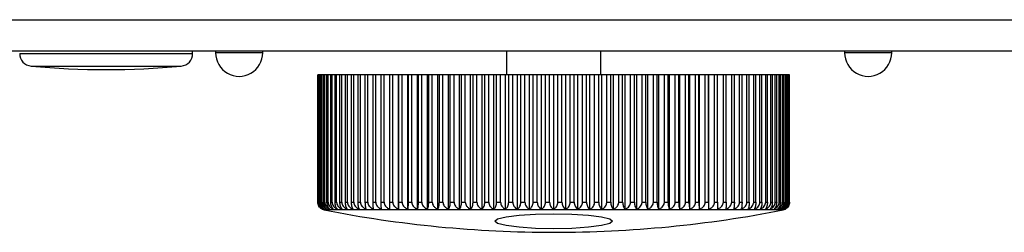
# Model space of a CAD drawing. Units: millimetres. Extents: x -513 to 640, y -228 to 455.
# Drawn here: x -184 to -122, y -181 to -167 of the extents above; entities that cross this region are included whole.
import ezdxf

# ---------------------------------------------------------------- set-up
doc = ezdxf.new("R2010")
doc.units = ezdxf.units.MM
doc.linetypes.add('SLD-Сплошная', pattern=[0])
doc.layers.add('ДЕТАЛЬ', color=8, linetype='SLD-Сплошная')

msp = doc.modelspace()

# ---------------------------------------------------------------- linework, layer by layer
at = {"layer": 'ДЕТАЛЬ', "linetype": 'SLD-Сплошная', "lineweight": 25}
for p, q in [((-482.326, -167.261), (-63.326, -167.261)), ((-61.326, -169.261), (-484.326, -169.261)), ((-184.446, -169.409), (-173.446, -169.409)), ((-173.446, -169.409), (-173.446, -169.261)), ((-171.986, -169.261), (-171.986, -169.361)), ((-170.486, -169.361), (-171.986, -169.361)), ((-168.986, -169.361), (-170.486, -169.361)), ((-168.986, -169.361), (-168.986, -169.261)), ((-153.486, -169.261), (-153.486, -170.761)), ((-147.486, -170.761), (-147.486, -169.261)), ((-131.986, -169.261), (-131.986, -169.361)), ((-130.486, -169.361), (-131.986, -169.361)), ((-128.986, -169.361), (-130.486, -169.361)), ((-128.986, -169.361), (-128.986, -169.261)), ((-183.721, -170.205), (-174.17, -170.205)), ((-165.483, -178.851), (-165.483, -170.761)), ((-165.476, -170.761), (-165.483, -170.761)), ((-165.476, -178.851), (-165.476, -170.761)), ((-165.449, -170.761), (-165.476, -170.761)), ((-165.449, -178.851), (-165.449, -170.761)), ((-165.429, -170.761), (-165.449, -170.761)), ((-165.429, -178.851), (-165.429, -170.761)), ((-165.374, -170.761), (-165.429, -170.761)), ((-165.374, -178.851), (-165.374, -170.761)), ((-165.34, -170.761), (-165.374, -170.761)), ((-165.34, -178.851), (-165.34, -170.761)), ((-165.258, -170.761), (-165.34, -170.761)), ((-165.258, -178.851), (-165.258, -170.761)), ((-165.21, -170.761), (-165.258, -170.761)), ((-165.21, -178.851), (-165.21, -170.761)), ((-165.101, -170.761), (-165.21, -170.761)), ((-165.101, -178.851), (-165.101, -170.761)), ((-165.04, -170.761), (-165.101, -170.761)), ((-165.04, -178.851), (-165.04, -170.761)), ((-164.905, -170.761), (-165.04, -170.761)), ((-164.905, -178.851), (-164.905, -170.761)), ((-164.83, -170.761), (-164.905, -170.761)), ((-164.83, -178.851), (-164.83, -170.761)), ((-164.668, -170.761), (-164.83, -170.761)), ((-164.668, -178.851), (-164.668, -170.761)), ((-164.581, -170.761), (-164.668, -170.761)), ((-164.581, -178.851), (-164.581, -170.761)), ((-164.393, -170.761), (-164.581, -170.761)), ((-164.393, -178.851), (-164.393, -170.761)), ((-164.293, -170.761), (-164.393, -170.761)), ((-164.293, -178.851), (-164.293, -170.761)), ((-164.08, -170.761), (-164.293, -170.761)), ((-164.08, -178.851), (-164.08, -170.761)), ((-163.968, -170.761), (-164.08, -170.761)), ((-163.968, -178.851), (-163.968, -170.761)), ((-163.73, -170.761), (-163.968, -170.761)), ((-163.73, -178.851), (-163.73, -170.761)), ((-163.605, -170.761), (-163.73, -170.761)), ((-163.605, -178.851), (-163.605, -170.761)), ((-163.343, -170.761), (-163.605, -170.761)), ((-163.343, -178.851), (-163.343, -170.761)), ((-163.206, -170.761), (-163.343, -170.761)), ((-163.206, -178.851), (-163.206, -170.761)), ((-162.921, -170.761), (-163.206, -170.761)), ((-162.921, -178.851), (-162.921, -170.761)), ((-162.773, -170.761), (-162.921, -170.761)), ((-162.773, -178.851), (-162.773, -170.761)), ((-162.465, -170.761), (-162.773, -170.761)), ((-162.465, -178.851), (-162.465, -170.761)), ((-162.306, -170.761), (-162.465, -170.761)), ((-162.306, -178.851), (-162.306, -170.761)), ((-161.976, -170.761), (-162.306, -170.761)), ((-161.976, -178.851), (-161.976, -170.761)), ((-161.806, -170.761), (-161.976, -170.761)), ((-161.806, -178.851), (-161.806, -170.761)), ((-161.456, -170.761), (-161.806, -170.761)), ((-161.456, -178.851), (-161.456, -170.761)), ((-161.276, -170.761), (-161.456, -170.761)), ((-161.276, -178.851), (-161.276, -170.761)), ((-160.905, -170.761), (-161.276, -170.761)), ((-160.905, -178.851), (-160.905, -170.761)), ((-160.716, -170.761), (-160.905, -170.761)), ((-160.716, -178.851), (-160.716, -170.761)), ((-160.346, -170.761), (-160.716, -170.761)), ((-160.346, -179.292), (-160.346, -170.761)), ((-160.326, -170.761), (-160.346, -170.761)), ((-160.326, -178.851), (-160.326, -170.761)), ((-160.127, -170.761), (-160.326, -170.761)), ((-160.127, -178.851), (-160.127, -170.761)), ((-159.759, -170.761), (-160.127, -170.761)), ((-159.759, -179.292), (-159.759, -170.761)), ((-159.721, -170.761), (-159.759, -170.761)), ((-159.721, -178.851), (-159.721, -170.761)), ((-159.513, -170.761), (-159.721, -170.761)), ((-159.513, -178.851), (-159.513, -170.761)), ((-159.147, -170.761), (-159.513, -170.761)), ((-159.147, -179.292), (-159.147, -170.761)), ((-159.089, -170.761), (-159.147, -170.761)), ((-159.089, -178.851), (-159.089, -170.761)), ((-158.874, -170.761), (-159.089, -170.761)), ((-158.874, -178.851), (-158.874, -170.761)), ((-158.511, -170.761), (-158.874, -170.761)), ((-158.511, -179.292), (-158.511, -170.761)), ((-158.434, -170.761), (-158.511, -170.761)), ((-158.434, -178.851), (-158.434, -170.761)), ((-158.211, -170.761), (-158.434, -170.761)), ((-158.211, -178.851), (-158.211, -170.761)), ((-157.854, -170.761), (-158.211, -170.761)), ((-157.854, -179.292), (-157.854, -170.761)), ((-157.758, -170.761), (-157.854, -170.761)), ((-157.758, -178.851), (-157.758, -170.761)), ((-157.528, -170.761), (-157.758, -170.761)), ((-157.528, -178.851), (-157.528, -170.761)), ((-157.176, -170.761), (-157.528, -170.761)), ((-157.176, -179.292), (-157.176, -170.761)), ((-157.061, -170.761), (-157.176, -170.761)), ((-157.061, -178.851), (-157.061, -170.761)), ((-156.825, -170.761), (-157.061, -170.761)), ((-156.825, -178.851), (-156.825, -170.761)), ((-156.479, -170.761), (-156.825, -170.761)), ((-156.479, -179.292), (-156.479, -170.761)), ((-156.347, -170.761), (-156.479, -170.761)), ((-156.347, -178.851), (-156.347, -170.761)), ((-156.105, -170.761), (-156.347, -170.761)), ((-156.105, -178.851), (-156.105, -170.761)), ((-155.766, -170.761), (-156.105, -170.761)), ((-155.766, -179.292), (-155.766, -170.761)), ((-155.616, -170.761), (-155.766, -170.761)), ((-155.616, -178.851), (-155.616, -170.761)), ((-155.369, -170.761), (-155.616, -170.761)), ((-155.369, -178.851), (-155.369, -170.761)), ((-155.039, -170.761), (-155.369, -170.761)), ((-155.039, -179.292), (-155.039, -170.761)), ((-154.871, -170.761), (-155.039, -170.761)), ((-154.871, -178.851), (-154.871, -170.761)), ((-154.62, -170.761), (-154.871, -170.761)), ((-154.62, -178.851), (-154.62, -170.761)), ((-154.3, -170.761), (-154.62, -170.761)), ((-154.3, -179.292), (-154.3, -170.761)), ((-154.114, -170.761), (-154.3, -170.761)), ((-154.114, -178.851), (-154.114, -170.761)), ((-153.86, -170.761), (-154.114, -170.761)), ((-153.86, -178.851), (-153.86, -170.761)), ((-153.549, -170.761), (-153.86, -170.761)), ((-153.549, -179.292), (-153.549, -170.761)), ((-153.348, -170.761), (-153.549, -170.761)), ((-153.348, -178.851), (-153.348, -170.761)), ((-153.09, -170.761), (-153.348, -170.761)), ((-153.09, -178.851), (-153.09, -170.761)), ((-152.791, -170.761), (-153.09, -170.761)), ((-152.791, -179.292), (-152.791, -170.761)), ((-152.573, -170.761), (-152.791, -170.761)), ((-152.573, -178.851), (-152.573, -170.761)), ((-152.314, -170.761), (-152.573, -170.761)), ((-152.314, -178.851), (-152.314, -170.761)), ((-152.026, -170.761), (-152.314, -170.761)), ((-152.026, -179.292), (-152.026, -170.761)), ((-151.793, -170.761), (-152.026, -170.761)), ((-151.793, -178.851), (-151.793, -170.761)), ((-151.532, -170.761), (-151.793, -170.761)), ((-151.532, -178.851), (-151.532, -170.761)), ((-151.257, -170.761), (-151.532, -170.761)), ((-151.257, -179.292), (-151.257, -170.761)), ((-151.009, -170.761), (-151.257, -170.761)), ((-151.009, -178.851), (-151.009, -170.761)), ((-150.747, -170.761), (-151.009, -170.761)), ((-150.747, -178.851), (-150.747, -170.761)), ((-150.486, -170.761), (-150.747, -170.761)), ((-150.486, -179.292), (-150.486, -170.761)), ((-150.224, -170.761), (-150.486, -170.761)), ((-150.224, -178.851), (-150.224, -170.761)), ((-149.962, -170.761), (-150.224, -170.761)), ((-149.962, -178.851), (-149.962, -170.761)), ((-149.714, -170.761), (-149.962, -170.761)), ((-149.714, -179.292), (-149.714, -170.761)), ((-149.439, -170.761), (-149.714, -170.761)), ((-149.439, -178.851), (-149.439, -170.761)), ((-149.178, -170.761), (-149.439, -170.761)), ((-149.178, -178.851), (-149.178, -170.761)), ((-148.945, -170.761), (-149.178, -170.761)), ((-148.945, -179.292), (-148.945, -170.761)), ((-148.658, -170.761), (-148.945, -170.761)), ((-148.658, -178.851), (-148.658, -170.761)), ((-148.398, -170.761), (-148.658, -170.761)), ((-148.398, -178.851), (-148.398, -170.761)), ((-148.18, -170.761), (-148.398, -170.761)), ((-148.18, -179.292), (-148.18, -170.761)), ((-147.881, -170.761), (-148.18, -170.761)), ((-147.881, -178.851), (-147.881, -170.761)), ((-147.623, -170.761), (-147.881, -170.761)), ((-147.623, -178.851), (-147.623, -170.761)), ((-147.422, -170.761), (-147.623, -170.761)), ((-147.422, -179.292), (-147.422, -170.761)), ((-147.111, -170.761), (-147.422, -170.761)), ((-147.111, -178.851), (-147.111, -170.761)), ((-146.857, -170.761), (-147.111, -170.761)), ((-146.857, -178.851), (-146.857, -170.761)), ((-146.672, -170.761), (-146.857, -170.761)), ((-146.672, -179.292), (-146.672, -170.761)), ((-146.351, -170.761), (-146.672, -170.761)), ((-146.351, -178.851), (-146.351, -170.761)), ((-146.1, -170.761), (-146.351, -170.761)), ((-146.1, -178.851), (-146.1, -170.761)), ((-145.932, -170.761), (-146.1, -170.761)), ((-145.932, -179.292), (-145.932, -170.761)), ((-145.602, -170.761), (-145.932, -170.761)), ((-145.602, -178.851), (-145.602, -170.761)), ((-145.355, -170.761), (-145.602, -170.761)), ((-145.355, -178.851), (-145.355, -170.761)), ((-145.205, -170.761), (-145.355, -170.761)), ((-145.205, -179.292), (-145.205, -170.761)), ((-144.867, -170.761), (-145.205, -170.761)), ((-144.867, -178.851), (-144.867, -170.761)), ((-144.625, -170.761), (-144.867, -170.761)), ((-144.625, -178.851), (-144.625, -170.761)), ((-144.492, -170.761), (-144.625, -170.761)), ((-144.492, -179.292), (-144.492, -170.761)), ((-144.146, -170.761), (-144.492, -170.761)), ((-144.146, -178.851), (-144.146, -170.761)), ((-143.91, -170.761), (-144.146, -170.761)), ((-143.91, -178.851), (-143.91, -170.761)), ((-143.796, -170.761), (-143.91, -170.761)), ((-143.796, -179.292), (-143.796, -170.761)), ((-143.444, -170.761), (-143.796, -170.761)), ((-143.444, -178.851), (-143.444, -170.761)), ((-143.213, -170.761), (-143.444, -170.761)), ((-143.213, -178.851), (-143.213, -170.761)), ((-143.118, -170.761), (-143.213, -170.761)), ((-143.118, -179.292), (-143.118, -170.761)), ((-142.76, -170.761), (-143.118, -170.761)), ((-142.76, -178.851), (-142.76, -170.761)), ((-142.537, -170.761), (-142.76, -170.761)), ((-142.537, -178.851), (-142.537, -170.761)), ((-142.46, -170.761), (-142.537, -170.761)), ((-142.46, -179.292), (-142.46, -170.761)), ((-142.098, -170.761), (-142.46, -170.761)), ((-142.098, -178.851), (-142.098, -170.761)), ((-141.882, -170.761), (-142.098, -170.761)), ((-141.882, -178.851), (-141.882, -170.761)), ((-141.824, -170.761), (-141.882, -170.761)), ((-141.824, -179.292), (-141.824, -170.761)), ((-141.458, -170.761), (-141.824, -170.761)), ((-141.458, -178.851), (-141.458, -170.761)), ((-141.251, -170.761), (-141.458, -170.761)), ((-141.251, -178.851), (-141.251, -170.761)), ((-141.212, -170.761), (-141.251, -170.761)), ((-141.212, -179.292), (-141.212, -170.761)), ((-140.844, -170.761), (-141.212, -170.761)), ((-140.844, -178.851), (-140.844, -170.761)), ((-140.645, -170.761), (-140.844, -170.761)), ((-140.645, -178.851), (-140.645, -170.761)), ((-140.625, -170.761), (-140.645, -170.761)), ((-140.625, -179.292), (-140.625, -170.761)), ((-140.256, -170.761), (-140.625, -170.761)), ((-140.256, -178.851), (-140.256, -170.761)), ((-140.066, -170.761), (-140.256, -170.761)), ((-140.066, -178.851), (-140.066, -170.761)), ((-139.696, -170.761), (-140.066, -170.761)), ((-139.696, -178.851), (-139.696, -170.761)), ((-139.515, -170.761), (-139.696, -170.761)), ((-139.515, -178.851), (-139.515, -170.761)), ((-139.165, -170.761), (-139.515, -170.761)), ((-139.165, -178.851), (-139.165, -170.761)), ((-138.995, -170.761), (-139.165, -170.761)), ((-138.995, -178.851), (-138.995, -170.761)), ((-138.665, -170.761), (-138.995, -170.761)), ((-138.665, -178.851), (-138.665, -170.761)), ((-138.506, -170.761), (-138.665, -170.761)), ((-138.506, -178.851), (-138.506, -170.761)), ((-138.198, -170.761), (-138.506, -170.761)), ((-138.198, -178.851), (-138.198, -170.761)), ((-138.05, -170.761), (-138.198, -170.761)), ((-138.05, -178.851), (-138.05, -170.761)), ((-137.765, -170.761), (-138.05, -170.761)), ((-137.765, -178.851), (-137.765, -170.761)), ((-137.628, -170.761), (-137.765, -170.761)), ((-137.628, -178.851), (-137.628, -170.761)), ((-137.366, -170.761), (-137.628, -170.761)), ((-137.366, -178.851), (-137.366, -170.761)), ((-137.241, -170.761), (-137.366, -170.761)), ((-137.241, -178.851), (-137.241, -170.761)), ((-137.004, -170.761), (-137.241, -170.761)), ((-137.004, -178.851), (-137.004, -170.761)), ((-136.891, -170.761), (-137.004, -170.761)), ((-136.891, -178.851), (-136.891, -170.761)), ((-136.678, -170.761), (-136.891, -170.761)), ((-136.678, -178.851), (-136.678, -170.761)), ((-136.578, -170.761), (-136.678, -170.761)), ((-136.578, -178.851), (-136.578, -170.761)), ((-136.39, -170.761), (-136.578, -170.761)), ((-136.39, -178.851), (-136.39, -170.761)), ((-136.303, -170.761), (-136.39, -170.761)), ((-136.303, -178.851), (-136.303, -170.761)), ((-136.141, -170.761), (-136.303, -170.761)), ((-136.141, -178.851), (-136.141, -170.761)), ((-136.067, -170.761), (-136.141, -170.761)), ((-136.067, -178.851), (-136.067, -170.761)), ((-135.931, -170.761), (-136.067, -170.761)), ((-135.931, -178.851), (-135.931, -170.761)), ((-135.87, -170.761), (-135.931, -170.761)), ((-135.87, -178.851), (-135.87, -170.761)), ((-135.761, -170.761), (-135.87, -170.761)), ((-135.761, -178.851), (-135.761, -170.761)), ((-135.713, -170.761), (-135.761, -170.761)), ((-135.713, -178.851), (-135.713, -170.761)), ((-135.632, -170.761), (-135.713, -170.761)), ((-135.632, -178.851), (-135.632, -170.761)), ((-135.597, -170.761), (-135.632, -170.761)), ((-135.597, -178.851), (-135.597, -170.761)), ((-135.543, -170.761), (-135.597, -170.761)), ((-135.543, -178.851), (-135.543, -170.761)), ((-135.522, -170.761), (-135.543, -170.761)), ((-135.522, -178.851), (-135.522, -170.761)), ((-135.495, -170.761), (-135.522, -170.761)), ((-135.495, -178.851), (-135.495, -170.761)), ((-135.488, -170.761), (-135.495, -170.761)), ((-135.488, -178.851), (-135.488, -170.761)), ((-165.483, -178.851), (-165.476, -178.851)), ((-165.449, -178.851), (-165.429, -178.851)), ((-165.374, -178.851), (-165.34, -178.851)), ((-165.258, -178.851), (-165.21, -178.851)), ((-165.101, -178.851), (-165.04, -178.851)), ((-164.905, -178.851), (-164.83, -178.851)), ((-164.668, -178.851), (-164.581, -178.851)), ((-164.393, -178.851), (-164.293, -178.851)), ((-164.08, -178.851), (-163.968, -178.851)), ((-163.73, -178.851), (-163.605, -178.851)), ((-163.343, -178.851), (-163.206, -178.851)), ((-162.921, -178.851), (-162.773, -178.851)), ((-162.465, -178.851), (-162.306, -178.851)), ((-161.976, -178.851), (-161.806, -178.851)), ((-161.456, -178.851), (-161.276, -178.851)), ((-160.905, -178.851), (-160.716, -178.851)), ((-160.326, -178.851), (-160.127, -178.851)), ((-159.721, -178.851), (-159.513, -178.851)), ((-159.089, -178.851), (-158.874, -178.851)), ((-158.434, -178.851), (-158.211, -178.851)), ((-157.758, -178.851), (-157.528, -178.851)), ((-157.061, -178.851), (-156.825, -178.851)), ((-156.347, -178.851), (-156.105, -178.851)), ((-155.616, -178.851), (-155.369, -178.851)), ((-154.871, -178.851), (-154.62, -178.851)), ((-154.114, -178.851), (-153.86, -178.851)), ((-153.348, -178.851), (-153.09, -178.851)), ((-152.573, -178.851), (-152.314, -178.851)), ((-151.793, -178.851), (-151.532, -178.851)), ((-151.009, -178.851), (-150.747, -178.851)), ((-150.224, -178.851), (-149.962, -178.851)), ((-149.439, -178.851), (-149.178, -178.851)), ((-148.658, -178.851), (-148.398, -178.851)), ((-147.881, -178.851), (-147.623, -178.851)), ((-147.111, -178.851), (-146.857, -178.851)), ((-146.351, -178.851), (-146.1, -178.851)), ((-145.602, -178.851), (-145.355, -178.851)), ((-144.867, -178.851), (-144.625, -178.851)), ((-144.146, -178.851), (-143.91, -178.851)), ((-143.444, -178.851), (-143.213, -178.851)), ((-142.76, -178.851), (-142.537, -178.851)), ((-142.098, -178.851), (-141.882, -178.851)), ((-141.458, -178.851), (-141.251, -178.851)), ((-140.844, -178.851), (-140.645, -178.851)), ((-140.256, -178.851), (-140.066, -178.851)), ((-139.696, -178.851), (-139.515, -178.851)), ((-139.165, -178.851), (-138.995, -178.851)), ((-138.665, -178.851), (-138.506, -178.851)), ((-138.198, -178.851), (-138.05, -178.851)), ((-137.765, -178.851), (-137.628, -178.851)), ((-137.366, -178.851), (-137.241, -178.851)), ((-137.004, -178.851), (-136.891, -178.851)), ((-136.678, -178.851), (-136.578, -178.851)), ((-136.39, -178.851), (-136.303, -178.851)), ((-136.141, -178.851), (-136.067, -178.851)), ((-135.931, -178.851), (-135.87, -178.851)), ((-135.761, -178.851), (-135.713, -178.851)), ((-135.632, -178.851), (-135.597, -178.851)), ((-135.543, -178.851), (-135.522, -178.851)), ((-135.495, -178.851), (-135.488, -178.851)), ((-150.486, -179.342), (-165.082, -179.342)), ((-135.889, -179.342), (-150.486, -179.342))]:
    msp.add_line(p, q, dxfattribs=at)
at = {"layer": 'ДЕТАЛЬ', "linetype": 'SLD-Сплошная', "lineweight": 25, "flags": 128}
msp.add_lwpolyline([(-150.486, -180.534), (-151.644, -180.511), (-152.689, -180.444), (-153.518, -180.339), (-154.051, -180.206), (-154.234, -180.06), (-154.051, -179.913), (-153.518, -179.781), (-152.689, -179.676), (-151.644, -179.608), (-150.486, -179.585), (-149.327, -179.608), (-148.282, -179.676), (-147.453, -179.781), (-146.921, -179.913), (-146.737, -180.06), (-146.921, -180.206), (-147.453, -180.339), (-148.282, -180.444), (-149.327, -180.511), (-150.486, -180.534)], dxfattribs=at)
at = {"layer": 'ДЕТАЛЬ', "linetype": 'SLD-Сплошная', "lineweight": 25}
for centre, radius, start, end in [((-183.646, -169.409), 0.8, 180, 264.58087), ((-174.246, -169.409), 0.8, 275.41913, 0), ((-170.486, -169.361), 1.5, 179.99995, 0.00005), ((-130.486, -169.361), 1.5, 179.99995, 0.00005), ((-178.946, -119.865), 50.567, 264.58087, 275.41913), ((-164.986, -178.851), 0.5, 241.7353, 258.89013), ((-150.486, -105.011), 75.75, 258.89013, 270), ((-150.486, -105.011), 75.75, 270, 281.10987), ((-135.986, -178.851), 0.5, 281.10987, 298.25454)]:
    msp.add_arc(centre, radius, start, end, dxfattribs=at)
for points, knots in [([(-165.307, -179.221), (-165.331, -179.203), (-165.388, -179.162), (-165.447, -179.053), (-165.48, -178.942), (-165.482, -178.875), (-165.483, -178.851)], [0, 0, 0, 0, 0.241525, 0.571529, 0.851181, 1, 1, 1, 1]), ([(-165.476, -178.851), (-165.473, -178.896), (-165.465, -178.986), (-165.405, -179.117), (-165.315, -179.224), (-165.237, -179.271), (-165.201, -179.292)], [0, 0, 0, 0, 0.21956, 0.438494, 0.742019, 1, 1, 1, 1]), ([(-165.201, -179.292), (-165.253, -179.255), (-165.336, -179.196), (-165.415, -179.054), (-165.446, -178.942), (-165.448, -178.875), (-165.449, -178.851)], [0, 0, 0, 0, 0.415866, 0.670016, 0.885388, 1, 1, 1, 1]), ([(-165.429, -178.851), (-165.425, -178.896), (-165.417, -178.986), (-165.354, -179.117), (-165.26, -179.224), (-165.178, -179.271), (-165.141, -179.292)], [0, 0, 0, 0, 0.21956, 0.438494, 0.742019, 1, 1, 1, 1]), ([(-165.141, -179.292), (-165.189, -179.255), (-165.268, -179.196), (-165.342, -179.054), (-165.37, -178.942), (-165.373, -178.875), (-165.374, -178.851)], [0, 0, 0, 0, 0.4158655, 0.670016, 0.8853878, 1, 1, 1, 1]), ([(-165.34, -178.851), (-165.336, -178.896), (-165.328, -178.986), (-165.262, -179.117), (-165.164, -179.224), (-165.079, -179.271), (-165.04, -179.292)], [0, 0, 0, 0, 0.2195604, 0.4384938, 0.7420194, 1, 1, 1, 1]), ([(-165.04, -179.292), (-165.086, -179.255), (-165.159, -179.196), (-165.228, -179.054), (-165.255, -178.942), (-165.257, -178.875), (-165.258, -178.851)], [0, 0, 0, 0, 0.415866, 0.670016, 0.885388, 1, 1, 1, 1]), ([(-165.21, -178.851), (-165.206, -178.896), (-165.197, -178.986), (-165.129, -179.117), (-165.028, -179.224), (-164.94, -179.271), (-164.9, -179.292)], [0, 0, 0, 0, 0.21956, 0.438494, 0.742019, 1, 1, 1, 1]), ([(-164.9, -179.292), (-164.942, -179.255), (-165.009, -179.196), (-165.073, -179.054), (-165.098, -178.942), (-165.1, -178.875), (-165.101, -178.851)], [0, 0, 0, 0, 0.415866, 0.670016, 0.885388, 1, 1, 1, 1]), ([(-165.04, -178.851), (-165.036, -178.896), (-165.027, -178.986), (-164.957, -179.117), (-164.852, -179.224), (-164.761, -179.271), (-164.719, -179.292)], [0, 0, 0, 0, 0.2195604, 0.4384938, 0.7420194, 1, 1, 1, 1]), ([(-164.719, -179.292), (-164.758, -179.255), (-164.82, -179.196), (-164.879, -179.054), (-164.902, -178.942), (-164.904, -178.875), (-164.905, -178.851)], [0, 0, 0, 0, 0.415866, 0.670016, 0.885388, 1, 1, 1, 1]), ([(-164.83, -178.851), (-164.826, -178.896), (-164.817, -178.986), (-164.744, -179.117), (-164.637, -179.224), (-164.543, -179.271), (-164.5, -179.292)], [0, 0, 0, 0, 0.21956, 0.438494, 0.742019, 1, 1, 1, 1]), ([(-164.5, -179.292), (-164.535, -179.255), (-164.592, -179.196), (-164.645, -179.054), (-164.666, -178.942), (-164.668, -178.875), (-164.668, -178.851)], [0, 0, 0, 0, 0.415866, 0.670016, 0.885388, 1, 1, 1, 1]), ([(-164.581, -178.851), (-164.576, -178.896), (-164.567, -178.986), (-164.493, -179.117), (-164.383, -179.224), (-164.287, -179.271), (-164.243, -179.292)], [0, 0, 0, 0, 0.21956, 0.438494, 0.742019, 1, 1, 1, 1]), ([(-164.243, -179.292), (-164.274, -179.255), (-164.325, -179.196), (-164.373, -179.054), (-164.391, -178.942), (-164.393, -178.875), (-164.393, -178.851)], [0, 0, 0, 0, 0.415866, 0.670016, 0.885388, 1, 1, 1, 1]), ([(-164.293, -178.851), (-164.289, -178.896), (-164.279, -178.986), (-164.203, -179.117), (-164.09, -179.224), (-163.993, -179.271), (-163.948, -179.292)], [0, 0, 0, 0, 0.21956, 0.438494, 0.742019, 1, 1, 1, 1]), ([(-163.948, -179.292), (-163.975, -179.255), (-164.02, -179.196), (-164.062, -179.054), (-164.078, -178.942), (-164.08, -178.875), (-164.08, -178.851)], [0, 0, 0, 0, 0.415866, 0.670016, 0.885388, 1, 1, 1, 1]), ([(-163.968, -178.851), (-163.963, -178.896), (-163.953, -178.986), (-163.876, -179.117), (-163.761, -179.224), (-163.661, -179.271), (-163.615, -179.292)], [0, 0, 0, 0, 0.21956, 0.438494, 0.742019, 1, 1, 1, 1]), ([(-163.615, -179.292), (-163.639, -179.255), (-163.678, -179.196), (-163.714, -179.054), (-163.728, -178.942), (-163.729, -178.875), (-163.73, -178.851)], [0, 0, 0, 0, 0.415866, 0.670016, 0.885388, 1, 1, 1, 1]), ([(-163.605, -178.851), (-163.6, -178.896), (-163.59, -178.986), (-163.512, -179.117), (-163.395, -179.224), (-163.294, -179.271), (-163.247, -179.292)], [0, 0, 0, 0, 0.21956, 0.438494, 0.742019, 1, 1, 1, 1]), ([(-163.247, -179.292), (-163.267, -179.255), (-163.3, -179.196), (-163.33, -179.054), (-163.342, -178.942), (-163.343, -178.875), (-163.343, -178.851)], [0, 0, 0, 0, 0.415866, 0.670016, 0.885388, 1, 1, 1, 1]), ([(-163.206, -178.851), (-163.201, -178.896), (-163.192, -178.986), (-163.112, -179.117), (-162.994, -179.224), (-162.891, -179.271), (-162.844, -179.292)], [0, 0, 0, 0, 0.21956, 0.438494, 0.742019, 1, 1, 1, 1]), ([(-162.844, -179.292), (-162.86, -179.255), (-162.886, -179.196), (-162.911, -179.054), (-162.92, -178.942), (-162.921, -178.875), (-162.921, -178.851)], [0, 0, 0, 0, 0.415866, 0.670016, 0.885388, 1, 1, 1, 1]), ([(-162.773, -178.851), (-162.768, -178.896), (-162.758, -178.986), (-162.678, -179.117), (-162.558, -179.224), (-162.455, -179.271), (-162.407, -179.292)], [0, 0, 0, 0, 0.21956, 0.438494, 0.742019, 1, 1, 1, 1]), ([(-162.407, -179.292), (-162.419, -179.255), (-162.439, -179.196), (-162.457, -179.054), (-162.464, -178.942), (-162.465, -178.875), (-162.465, -178.851)], [0, 0, 0, 0, 0.415866, 0.670016, 0.885388, 1, 1, 1, 1]), ([(-162.306, -178.851), (-162.301, -178.896), (-162.291, -178.986), (-162.21, -179.117), (-162.09, -179.224), (-161.985, -179.271), (-161.938, -179.292)], [0, 0, 0, 0, 0.21956, 0.438494, 0.742019, 1, 1, 1, 1]), ([(-161.938, -179.292), (-161.946, -179.255), (-161.959, -179.196), (-161.971, -179.054), (-161.976, -178.942), (-161.976, -178.875), (-161.976, -178.851)], [0, 0, 0, 0, 0.415866, 0.670016, 0.885388, 1, 1, 1, 1]), ([(-161.806, -178.851), (-161.801, -178.896), (-161.791, -178.986), (-161.71, -179.117), (-161.589, -179.224), (-161.485, -179.271), (-161.437, -179.292)], [0, 0, 0, 0, 0.21956, 0.438494, 0.742019, 1, 1, 1, 1]), ([(-161.437, -179.292), (-161.441, -179.255), (-161.447, -179.196), (-161.453, -179.054), (-161.456, -178.942), (-161.456, -178.875), (-161.456, -178.851)], [0, 0, 0, 0, 0.415866, 0.670016, 0.885388, 1, 1, 1, 1]), ([(-161.276, -178.851), (-161.271, -178.896), (-161.261, -178.986), (-161.179, -179.117), (-161.059, -179.224), (-160.954, -179.271), (-160.905, -179.292)], [0, 0, 0, 0, 0.21956, 0.438494, 0.742019, 1, 1, 1, 1]), ([(-160.905, -179.292), (-160.905, -179.255), (-160.905, -179.196), (-160.905, -179.054), (-160.905, -178.942), (-160.905, -178.875), (-160.905, -178.851)], [0, 0, 0, 0, 0.415866, 0.670016, 0.885388, 1, 1, 1, 1]), ([(-160.716, -178.851), (-160.711, -178.896), (-160.701, -178.986), (-160.619, -179.117), (-160.499, -179.224), (-160.394, -179.271), (-160.346, -179.292)], [0, 0, 0, 0, 0.21956, 0.438494, 0.742019, 1, 1, 1, 1]), ([(-160.346, -179.292), (-160.342, -179.255), (-160.335, -179.196), (-160.329, -179.054), (-160.327, -178.942), (-160.327, -178.875), (-160.326, -178.851)], [0, 0, 0, 0, 0.415866, 0.670016, 0.885388, 1, 1, 1, 1]), ([(-160.127, -178.851), (-160.122, -178.896), (-160.113, -178.986), (-160.032, -179.117), (-159.911, -179.224), (-159.807, -179.271), (-159.759, -179.292)], [0, 0, 0, 0, 0.21956, 0.438494, 0.742019, 1, 1, 1, 1]), ([(-159.759, -179.292), (-159.751, -179.255), (-159.738, -179.196), (-159.726, -179.054), (-159.721, -178.942), (-159.721, -178.875), (-159.721, -178.851)], [0, 0, 0, 0, 0.415866, 0.670016, 0.885388, 1, 1, 1, 1]), ([(-159.513, -178.851), (-159.508, -178.896), (-159.498, -178.986), (-159.418, -179.117), (-159.298, -179.224), (-159.195, -179.271), (-159.147, -179.292)], [0, 0, 0, 0, 0.21956, 0.438494, 0.742019, 1, 1, 1, 1]), ([(-159.147, -179.292), (-159.135, -179.255), (-159.116, -179.196), (-159.097, -179.054), (-159.09, -178.942), (-159.089, -178.875), (-159.089, -178.851)], [0, 0, 0, 0, 0.415866, 0.670016, 0.885388, 1, 1, 1, 1]), ([(-158.874, -178.851), (-158.869, -178.896), (-158.859, -178.986), (-158.779, -179.117), (-158.661, -179.224), (-158.558, -179.271), (-158.511, -179.292)], [0, 0, 0, 0, 0.21956, 0.438494, 0.742019, 1, 1, 1, 1]), ([(-158.511, -179.292), (-158.495, -179.255), (-158.469, -179.196), (-158.445, -179.054), (-158.435, -178.942), (-158.435, -178.875), (-158.434, -178.851)], [0, 0, 0, 0, 0.415866, 0.670016, 0.885388, 1, 1, 1, 1]), ([(-158.211, -178.851), (-158.206, -178.896), (-158.197, -178.986), (-158.118, -179.117), (-158.001, -179.224), (-157.9, -179.271), (-157.854, -179.292)], [0, 0, 0, 0, 0.21956, 0.438494, 0.742019, 1, 1, 1, 1]), ([(-157.854, -179.292), (-157.834, -179.255), (-157.801, -179.196), (-157.771, -179.054), (-157.759, -178.942), (-157.758, -178.875), (-157.758, -178.851)], [0, 0, 0, 0, 0.415866, 0.670016, 0.885388, 1, 1, 1, 1]), ([(-157.528, -178.851), (-157.523, -178.896), (-157.513, -178.986), (-157.436, -179.117), (-157.321, -179.224), (-157.221, -179.271), (-157.176, -179.292)], [0, 0, 0, 0, 0.21956, 0.438494, 0.742019, 1, 1, 1, 1]), ([(-157.176, -179.292), (-157.152, -179.255), (-157.113, -179.196), (-157.077, -179.054), (-157.063, -178.942), (-157.062, -178.875), (-157.061, -178.851)], [0, 0, 0, 0, 0.415866, 0.670016, 0.885388, 1, 1, 1, 1]), ([(-156.825, -178.851), (-156.82, -178.896), (-156.811, -178.986), (-156.735, -179.117), (-156.622, -179.224), (-156.524, -179.271), (-156.479, -179.292)], [0, 0, 0, 0, 0.21956, 0.438494, 0.742019, 1, 1, 1, 1]), ([(-156.479, -179.292), (-156.452, -179.255), (-156.407, -179.196), (-156.365, -179.054), (-156.348, -178.942), (-156.347, -178.875), (-156.347, -178.851)], [0, 0, 0, 0, 0.415866, 0.670016, 0.885388, 1, 1, 1, 1]), ([(-156.105, -178.851), (-156.1, -178.896), (-156.091, -178.986), (-156.017, -179.117), (-155.906, -179.224), (-155.811, -179.271), (-155.766, -179.292)], [0, 0, 0, 0, 0.21956, 0.438494, 0.742019, 1, 1, 1, 1]), ([(-155.766, -179.292), (-155.735, -179.255), (-155.684, -179.196), (-155.637, -179.054), (-155.618, -178.942), (-155.616, -178.875), (-155.616, -178.851)], [0, 0, 0, 0, 0.4158655, 0.670016, 0.8853878, 1, 1, 1, 1]), ([(-155.369, -178.851), (-155.365, -178.896), (-155.356, -178.986), (-155.283, -179.117), (-155.176, -179.224), (-155.082, -179.271), (-155.039, -179.292)], [0, 0, 0, 0, 0.2195604, 0.4384938, 0.7420194, 1, 1, 1, 1]), ([(-155.039, -179.292), (-155.004, -179.255), (-154.948, -179.196), (-154.894, -179.054), (-154.874, -178.942), (-154.872, -178.875), (-154.871, -178.851)], [0, 0, 0, 0, 0.415866, 0.670016, 0.885388, 1, 1, 1, 1]), ([(-154.62, -178.851), (-154.616, -178.896), (-154.607, -178.986), (-154.537, -179.117), (-154.432, -179.224), (-154.341, -179.271), (-154.3, -179.292)], [0, 0, 0, 0, 0.21956, 0.438494, 0.742019, 1, 1, 1, 1]), ([(-154.3, -179.292), (-154.261, -179.255), (-154.199, -179.196), (-154.14, -179.054), (-154.117, -178.942), (-154.115, -178.875), (-154.114, -178.851)], [0, 0, 0, 0, 0.415866, 0.670016, 0.885388, 1, 1, 1, 1]), ([(-153.86, -178.851), (-153.856, -178.896), (-153.847, -178.986), (-153.779, -179.117), (-153.678, -179.224), (-153.59, -179.271), (-153.549, -179.292)], [0, 0, 0, 0, 0.21956, 0.438494, 0.742019, 1, 1, 1, 1]), ([(-153.549, -179.292), (-153.507, -179.255), (-153.439, -179.196), (-153.376, -179.054), (-153.351, -178.942), (-153.348, -178.875), (-153.348, -178.851)], [0, 0, 0, 0, 0.415866, 0.670016, 0.885388, 1, 1, 1, 1]), ([(-153.09, -178.851), (-153.086, -178.896), (-153.078, -178.986), (-153.012, -179.117), (-152.915, -179.224), (-152.83, -179.271), (-152.791, -179.292)], [0, 0, 0, 0, 0.21956, 0.438494, 0.742019, 1, 1, 1, 1]), ([(-152.791, -179.292), (-152.745, -179.255), (-152.672, -179.196), (-152.603, -179.054), (-152.576, -178.942), (-152.574, -178.875), (-152.573, -178.851)], [0, 0, 0, 0, 0.415866, 0.670016, 0.885388, 1, 1, 1, 1]), ([(-152.314, -178.851), (-152.31, -178.896), (-152.302, -178.986), (-152.239, -179.117), (-152.145, -179.224), (-152.063, -179.271), (-152.026, -179.292)], [0, 0, 0, 0, 0.21956, 0.438494, 0.742019, 1, 1, 1, 1]), ([(-152.026, -179.292), (-151.977, -179.255), (-151.899, -179.196), (-151.825, -179.054), (-151.796, -178.942), (-151.794, -178.875), (-151.793, -178.851)], [0, 0, 0, 0, 0.415866, 0.670016, 0.885388, 1, 1, 1, 1]), ([(-151.532, -178.851), (-151.528, -178.896), (-151.521, -178.986), (-151.46, -179.117), (-151.371, -179.224), (-151.293, -179.271), (-151.257, -179.292)], [0, 0, 0, 0, 0.21956, 0.438494, 0.742019, 1, 1, 1, 1]), ([(-151.257, -179.292), (-151.205, -179.255), (-151.122, -179.196), (-151.043, -179.054), (-151.013, -178.942), (-151.01, -178.875), (-151.009, -178.851)], [0, 0, 0, 0, 0.415866, 0.670016, 0.885388, 1, 1, 1, 1]), ([(-150.747, -178.851), (-150.744, -178.896), (-150.737, -178.986), (-150.679, -179.117), (-150.594, -179.224), (-150.52, -179.271), (-150.486, -179.292)], [0, 0, 0, 0, 0.21956, 0.438494, 0.742019, 1, 1, 1, 1]), ([(-150.486, -179.292), (-150.431, -179.255), (-150.343, -179.196), (-150.26, -179.054), (-150.228, -178.942), (-150.225, -178.875), (-150.224, -178.851)], [0, 0, 0, 0, 0.415866, 0.670016, 0.885388, 1, 1, 1, 1]), ([(-149.962, -178.851), (-149.959, -178.896), (-149.952, -178.986), (-149.898, -179.117), (-149.817, -179.224), (-149.747, -179.271), (-149.714, -179.292)], [0, 0, 0, 0, 0.21956, 0.438494, 0.742019, 1, 1, 1, 1]), ([(-149.714, -179.292), (-149.657, -179.255), (-149.564, -179.196), (-149.477, -179.054), (-149.443, -178.942), (-149.44, -178.875), (-149.439, -178.851)], [0, 0, 0, 0, 0.415866, 0.670016, 0.885388, 1, 1, 1, 1]), ([(-149.178, -178.851), (-149.175, -178.896), (-149.169, -178.986), (-149.118, -179.117), (-149.042, -179.224), (-148.976, -179.271), (-148.945, -179.292)], [0, 0, 0, 0, 0.21956, 0.438494, 0.742019, 1, 1, 1, 1]), ([(-148.945, -179.292), (-148.885, -179.255), (-148.788, -179.196), (-148.697, -179.054), (-148.662, -178.942), (-148.659, -178.875), (-148.658, -178.851)], [0, 0, 0, 0, 0.415866, 0.670016, 0.885388, 1, 1, 1, 1]), ([(-148.398, -178.851), (-148.395, -178.896), (-148.389, -178.986), (-148.341, -179.117), (-148.27, -179.224), (-148.209, -179.271), (-148.18, -179.292)], [0, 0, 0, 0, 0.21956, 0.438494, 0.742019, 1, 1, 1, 1]), ([(-148.18, -179.292), (-148.118, -179.255), (-148.017, -179.196), (-147.922, -179.054), (-147.885, -178.942), (-147.882, -178.875), (-147.881, -178.851)], [0, 0, 0, 0, 0.415866, 0.670016, 0.885388, 1, 1, 1, 1]), ([(-147.623, -178.851), (-147.621, -178.896), (-147.615, -178.986), (-147.571, -179.117), (-147.505, -179.224), (-147.448, -179.271), (-147.422, -179.292)], [0, 0, 0, 0, 0.21956, 0.438494, 0.742019, 1, 1, 1, 1]), ([(-147.422, -179.292), (-147.357, -179.255), (-147.252, -179.196), (-147.154, -179.054), (-147.116, -178.942), (-147.112, -178.875), (-147.111, -178.851)], [0, 0, 0, 0, 0.415866, 0.670016, 0.885388, 1, 1, 1, 1]), ([(-146.857, -178.851), (-146.854, -178.896), (-146.849, -178.986), (-146.809, -179.117), (-146.748, -179.224), (-146.696, -179.271), (-146.672, -179.292)], [0, 0, 0, 0, 0.21956, 0.438494, 0.742019, 1, 1, 1, 1]), ([(-146.672, -179.292), (-146.605, -179.255), (-146.497, -179.196), (-146.395, -179.054), (-146.356, -178.942), (-146.352, -178.875), (-146.351, -178.851)], [0, 0, 0, 0, 0.415866, 0.670016, 0.885388, 1, 1, 1, 1]), ([(-146.1, -178.851), (-146.098, -178.896), (-146.093, -178.986), (-146.056, -179.117), (-146.001, -179.224), (-145.954, -179.271), (-145.932, -179.292)], [0, 0, 0, 0, 0.21956, 0.438494, 0.742019, 1, 1, 1, 1]), ([(-145.932, -179.292), (-145.863, -179.255), (-145.752, -179.196), (-145.648, -179.054), (-145.607, -178.942), (-145.603, -178.875), (-145.602, -178.851)], [0, 0, 0, 0, 0.415866, 0.670016, 0.885388, 1, 1, 1, 1]), ([(-145.355, -178.851), (-145.353, -178.896), (-145.349, -178.986), (-145.316, -179.117), (-145.267, -179.224), (-145.224, -179.271), (-145.205, -179.292)], [0, 0, 0, 0, 0.21956, 0.438494, 0.742019, 1, 1, 1, 1]), ([(-145.205, -179.292), (-145.134, -179.255), (-145.02, -179.196), (-144.913, -179.054), (-144.871, -178.942), (-144.868, -178.875), (-144.867, -178.851)], [0, 0, 0, 0, 0.415866, 0.670016, 0.885388, 1, 1, 1, 1]), ([(-144.625, -178.851), (-144.623, -178.896), (-144.619, -178.986), (-144.59, -179.117), (-144.547, -179.224), (-144.509, -179.271), (-144.492, -179.292)], [0, 0, 0, 0, 0.21956, 0.438494, 0.742019, 1, 1, 1, 1]), ([(-144.492, -179.292), (-144.42, -179.255), (-144.303, -179.196), (-144.194, -179.054), (-144.151, -178.942), (-144.148, -178.875), (-144.146, -178.851)], [0, 0, 0, 0, 0.415866, 0.670016, 0.885388, 1, 1, 1, 1]), ([(-143.91, -178.851), (-143.908, -178.896), (-143.905, -178.986), (-143.88, -179.117), (-143.843, -179.224), (-143.811, -179.271), (-143.796, -179.292)], [0, 0, 0, 0, 0.21956, 0.438494, 0.742019, 1, 1, 1, 1]), ([(-143.796, -179.292), (-143.722, -179.255), (-143.604, -179.196), (-143.492, -179.054), (-143.449, -178.942), (-143.445, -178.875), (-143.444, -178.851)], [0, 0, 0, 0, 0.415866, 0.670016, 0.885388, 1, 1, 1, 1]), ([(-143.213, -178.851), (-143.212, -178.896), (-143.21, -178.986), (-143.189, -179.117), (-143.157, -179.224), (-143.13, -179.271), (-143.118, -179.292)], [0, 0, 0, 0, 0.21956, 0.438494, 0.742019, 1, 1, 1, 1]), ([(-143.118, -179.292), (-143.043, -179.255), (-142.923, -179.196), (-142.81, -179.054), (-142.765, -178.942), (-142.761, -178.875), (-142.76, -178.851)], [0, 0, 0, 0, 0.4158655, 0.670016, 0.8853878, 1, 1, 1, 1]), ([(-142.537, -178.851), (-142.536, -178.896), (-142.534, -178.986), (-142.517, -179.117), (-142.492, -179.224), (-142.47, -179.271), (-142.46, -179.292)], [0, 0, 0, 0, 0.2195604, 0.4384938, 0.7420194, 1, 1, 1, 1]), ([(-142.46, -179.292), (-142.384, -179.255), (-142.262, -179.196), (-142.148, -179.054), (-142.103, -178.942), (-142.099, -178.875), (-142.098, -178.851)], [0, 0, 0, 0, 0.415866, 0.670016, 0.885388, 1, 1, 1, 1]), ([(-141.882, -178.851), (-141.881, -178.896), (-141.88, -178.986), (-141.867, -179.117), (-141.848, -179.224), (-141.832, -179.271), (-141.824, -179.292)], [0, 0, 0, 0, 0.21956, 0.438494, 0.742019, 1, 1, 1, 1]), ([(-141.824, -179.292), (-141.748, -179.255), (-141.625, -179.196), (-141.509, -179.054), (-141.464, -178.942), (-141.46, -178.875), (-141.458, -178.851)], [0, 0, 0, 0, 0.4158655, 0.670016, 0.8853878, 1, 1, 1, 1]), ([(-141.251, -178.851), (-141.25, -178.896), (-141.249, -178.986), (-141.241, -179.117), (-141.228, -179.224), (-141.217, -179.271), (-141.212, -179.292)], [0, 0, 0, 0, 0.21956, 0.438494, 0.742019, 1, 1, 1, 1]), ([(-141.212, -179.292), (-141.135, -179.255), (-141.011, -179.196), (-140.895, -179.054), (-140.849, -178.942), (-140.845, -178.875), (-140.844, -178.851)], [0, 0, 0, 0, 0.415866, 0.670016, 0.885388, 1, 1, 1, 1]), ([(-140.645, -178.851), (-140.644, -178.896), (-140.644, -178.986), (-140.64, -179.117), (-140.633, -179.224), (-140.628, -179.271), (-140.625, -179.292)], [0, 0, 0, 0, 0.21956, 0.438494, 0.742019, 1, 1, 1, 1]), ([(-140.625, -179.292), (-140.548, -179.255), (-140.424, -179.196), (-140.307, -179.054), (-140.261, -178.942), (-140.257, -178.875), (-140.256, -178.851)], [0, 0, 0, 0, 0.415866, 0.670016, 0.885388, 1, 1, 1, 1]), ([(-140.066, -178.851), (-140.066, -178.896), (-140.066, -178.986), (-140.066, -179.117), (-140.066, -179.224), (-140.066, -179.271), (-140.066, -179.292)], [0, 0, 0, 0, 0.21956, 0.438494, 0.742019, 1, 1, 1, 1]), ([(-140.066, -179.292), (-139.988, -179.255), (-139.864, -179.196), (-139.747, -179.054), (-139.701, -178.942), (-139.697, -178.875), (-139.696, -178.851)], [0, 0, 0, 0, 0.415866, 0.670016, 0.885388, 1, 1, 1, 1]), ([(-139.515, -178.851), (-139.516, -178.896), (-139.516, -178.986), (-139.52, -179.117), (-139.527, -179.224), (-139.532, -179.271), (-139.535, -179.292)], [0, 0, 0, 0, 0.2195604, 0.4384938, 0.7420194, 1, 1, 1, 1]), ([(-139.535, -179.292), (-139.457, -179.255), (-139.333, -179.196), (-139.216, -179.054), (-139.17, -178.942), (-139.166, -178.875), (-139.165, -178.851)], [0, 0, 0, 0, 0.415866, 0.670016, 0.885388, 1, 1, 1, 1]), ([(-138.995, -178.851), (-138.995, -178.896), (-138.997, -178.986), (-139.005, -179.117), (-139.018, -179.224), (-139.029, -179.271), (-139.034, -179.292)], [0, 0, 0, 0, 0.21956, 0.438494, 0.742019, 1, 1, 1, 1]), ([(-139.034, -179.292), (-138.957, -179.255), (-138.833, -179.196), (-138.716, -179.054), (-138.671, -178.942), (-138.667, -178.875), (-138.665, -178.851)], [0, 0, 0, 0, 0.415866, 0.670016, 0.885388, 1, 1, 1, 1]), ([(-138.506, -178.851), (-138.507, -178.896), (-138.508, -178.986), (-138.521, -179.117), (-138.54, -179.224), (-138.556, -179.271), (-138.564, -179.292)], [0, 0, 0, 0, 0.21956, 0.438494, 0.742019, 1, 1, 1, 1]), ([(-138.564, -179.292), (-138.488, -179.255), (-138.365, -179.196), (-138.249, -179.054), (-138.204, -178.942), (-138.2, -178.875), (-138.198, -178.851)], [0, 0, 0, 0, 0.415866, 0.670016, 0.885388, 1, 1, 1, 1]), ([(-138.05, -178.851), (-138.051, -178.896), (-138.053, -178.986), (-138.07, -179.117), (-138.095, -179.224), (-138.117, -179.271), (-138.127, -179.292)], [0, 0, 0, 0, 0.21956, 0.438494, 0.742019, 1, 1, 1, 1]), ([(-138.127, -179.292), (-138.051, -179.255), (-137.93, -179.196), (-137.815, -179.054), (-137.77, -178.942), (-137.766, -178.875), (-137.765, -178.851)], [0, 0, 0, 0, 0.415866, 0.670016, 0.885388, 1, 1, 1, 1]), ([(-137.628, -178.851), (-137.629, -178.896), (-137.632, -178.986), (-137.653, -179.117), (-137.684, -179.224), (-137.711, -179.271), (-137.724, -179.292)], [0, 0, 0, 0, 0.21956, 0.438494, 0.742019, 1, 1, 1, 1]), ([(-137.724, -179.292), (-137.649, -179.255), (-137.529, -179.196), (-137.416, -179.054), (-137.371, -178.942), (-137.368, -178.875), (-137.366, -178.851)], [0, 0, 0, 0, 0.415866, 0.670016, 0.885388, 1, 1, 1, 1]), ([(-137.241, -178.851), (-137.243, -178.896), (-137.246, -178.986), (-137.271, -179.117), (-137.309, -179.224), (-137.341, -179.271), (-137.356, -179.292)], [0, 0, 0, 0, 0.21956, 0.438494, 0.742019, 1, 1, 1, 1]), ([(-137.356, -179.292), (-137.282, -179.255), (-137.164, -179.196), (-137.052, -179.054), (-137.009, -178.942), (-137.005, -178.875), (-137.004, -178.851)], [0, 0, 0, 0, 0.415866, 0.670016, 0.885388, 1, 1, 1, 1]), ([(-136.891, -178.851), (-136.893, -178.896), (-136.896, -178.986), (-136.926, -179.117), (-136.969, -179.224), (-137.006, -179.271), (-137.024, -179.292)], [0, 0, 0, 0, 0.2195604, 0.4384938, 0.7420194, 1, 1, 1, 1]), ([(-137.024, -179.292), (-136.951, -179.255), (-136.835, -179.196), (-136.726, -179.054), (-136.683, -178.942), (-136.679, -178.875), (-136.678, -178.851)], [0, 0, 0, 0, 0.415866, 0.670016, 0.885388, 1, 1, 1, 1]), ([(-136.578, -178.851), (-136.58, -178.896), (-136.584, -178.986), (-136.617, -179.117), (-136.666, -179.224), (-136.709, -179.271), (-136.728, -179.292)], [0, 0, 0, 0, 0.2195604, 0.4384938, 0.7420194, 1, 1, 1, 1]), ([(-136.728, -179.292), (-136.658, -179.255), (-136.544, -179.196), (-136.437, -179.054), (-136.395, -178.942), (-136.391, -178.875), (-136.39, -178.851)], [0, 0, 0, 0, 0.415866, 0.670016, 0.885388, 1, 1, 1, 1]), ([(-136.303, -178.851), (-136.305, -178.896), (-136.31, -178.986), (-136.347, -179.117), (-136.401, -179.224), (-136.449, -179.271), (-136.471, -179.292)], [0, 0, 0, 0, 0.21956, 0.438494, 0.742019, 1, 1, 1, 1]), ([(-136.471, -179.292), (-136.402, -179.255), (-136.291, -179.196), (-136.187, -179.054), (-136.146, -178.942), (-136.142, -178.875), (-136.141, -178.851)], [0, 0, 0, 0, 0.415866, 0.670016, 0.885388, 1, 1, 1, 1]), ([(-136.067, -178.851), (-136.069, -178.896), (-136.074, -178.986), (-136.115, -179.117), (-136.175, -179.224), (-136.228, -179.271), (-136.252, -179.292)], [0, 0, 0, 0, 0.21956, 0.438494, 0.742019, 1, 1, 1, 1]), ([(-136.252, -179.292), (-136.185, -179.255), (-136.077, -179.196), (-135.976, -179.054), (-135.936, -178.942), (-135.932, -178.875), (-135.931, -178.851)], [0, 0, 0, 0, 0.415866, 0.670016, 0.885388, 1, 1, 1, 1]), ([(-135.87, -178.851), (-135.873, -178.896), (-135.878, -178.986), (-135.923, -179.117), (-135.988, -179.224), (-136.045, -179.271), (-136.072, -179.292)], [0, 0, 0, 0, 0.21956, 0.438494, 0.742019, 1, 1, 1, 1]), ([(-136.072, -179.292), (-136.007, -179.255), (-135.902, -179.196), (-135.804, -179.054), (-135.766, -178.942), (-135.762, -178.875), (-135.761, -178.851)], [0, 0, 0, 0, 0.415866, 0.670016, 0.885388, 1, 1, 1, 1]), ([(-135.713, -178.851), (-135.716, -178.896), (-135.722, -178.986), (-135.77, -179.117), (-135.841, -179.224), (-135.903, -179.271), (-135.931, -179.292)], [0, 0, 0, 0, 0.21956, 0.438494, 0.742019, 1, 1, 1, 1]), ([(-135.931, -179.292), (-135.869, -179.255), (-135.768, -179.196), (-135.673, -179.054), (-135.636, -178.942), (-135.633, -178.875), (-135.632, -178.851)], [0, 0, 0, 0, 0.415866, 0.670016, 0.885388, 1, 1, 1, 1]), ([(-135.597, -178.851), (-135.601, -178.896), (-135.607, -178.986), (-135.658, -179.117), (-135.734, -179.224), (-135.8, -179.271), (-135.83, -179.292)], [0, 0, 0, 0, 0.21956, 0.438494, 0.742019, 1, 1, 1, 1]), ([(-135.83, -179.292), (-135.77, -179.255), (-135.673, -179.196), (-135.583, -179.054), (-135.547, -178.942), (-135.544, -178.875), (-135.543, -178.851)], [0, 0, 0, 0, 0.415866, 0.670016, 0.885388, 1, 1, 1, 1]), ([(-135.522, -178.851), (-135.525, -178.896), (-135.532, -178.986), (-135.587, -179.117), (-135.667, -179.224), (-135.738, -179.271), (-135.77, -179.292)], [0, 0, 0, 0, 0.21956, 0.438494, 0.742019, 1, 1, 1, 1]), ([(-135.488, -178.851), (-135.491, -178.896), (-135.498, -178.986), (-135.556, -179.117), (-135.641, -179.224), (-135.716, -179.271), (-135.75, -179.292)], [0, 0, 0, 0, 0.21956, 0.438494, 0.742019, 1, 1, 1, 1]), ([(-135.667, -179.21), (-135.646, -179.196), (-135.592, -179.157), (-135.533, -179.053), (-135.499, -178.942), (-135.496, -178.875), (-135.495, -178.851)], [0, 0, 0, 0, 0.2062761, 0.5516166, 0.8442646, 1, 1, 1, 1])]:
    msp.add_open_spline(points, degree=3, knots=knots, dxfattribs=at)

doc.saveas('drawing.dxf')
